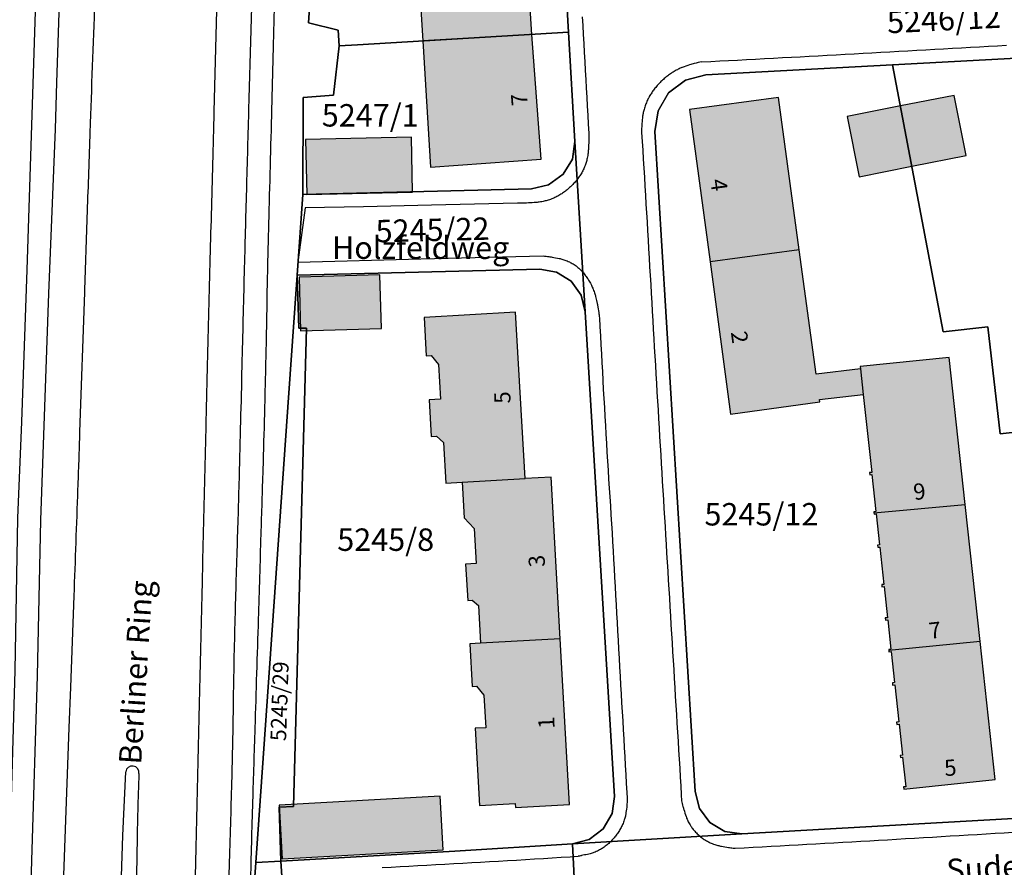
# Model space of a CAD drawing. Units: metres. Extents: x 4416564 to 4425696, y 5528693 to 5532257.
# Drawn here: x 4418397 to 4418507, y 5530107 to 5530201 of the extents above; entities that cross this region are included whole.
import ezdxf

# ---------------------------------------------------------------- set-up
doc = ezdxf.new("R2010")
doc.units = ezdxf.units.M
doc.layers.add('00_Flurstück', color=7, linetype='Continuous', lineweight=30, true_color=0x1f1f1f)
for name, color, linetype in [('00_Flurstücksnummer', 251, 'Continuous'), ('00_Gebäude', 251, 'Continuous'), ('00_Gebäude-FL', 254, 'Continuous'), ('00_Gebäudenummer', 251, 'Continuous'), ('00_Straßen', 253, 'Continuous'), ('00_Straßennamen', 251, 'Continuous')]:
    doc.layers.add(name, color=color, linetype=linetype)
doc.styles.add('Arial', font='arial.ttf')
doc.styles.add('Arial (bold)', font='arialbd.ttf')
doc.styles.add('Arial (italic)', font='ariali.ttf')

msp = doc.modelspace()

# ---------------------------------------------------------------- hatches: boundary and pattern name
at = {"layer": '00_Gebäude-FL'}
for points in [[(4418443.61789, 5530216.04), (4418441.20789, 5530215.89), (4418442.26789, 5530198.77), (4418454.43789, 5530199.48), (4418453.37789, 5530216.65)], [(4418474.30789, 5530174.13), (4418476.58789, 5530157.17), (4418486.52789, 5530158.52), (4418486.49789, 5530158.78), (4418491.36789, 5530159.36), (4418491.05789, 5530162.22), (4418486.10789, 5530161.6), (4418484.22789, 5530175.48)], [(4418444.02789, 5530162.69), (4418444.24789, 5530158.83), (4418442.96789, 5530158.76), (4418443.19789, 5530154.66), (4418443.79789, 5530154.7), (4418444.59789, 5530153.99), (4418444.85789, 5530149.48), (4418446.64789, 5530149.58), (4418453.66789, 5530149.98), (4418452.61789, 5530168.52), (4418442.42789, 5530167.95), (4418442.66789, 5530163.66), (4418443.20789, 5530163.7)], [(4418491.05789, 5530162.22), (4418491.36789, 5530159.36), (4418492.30789, 5530150.67), (4418492.06789, 5530150.64), (4418492.09789, 5530150.39), (4418492.33789, 5530150.42), (4418492.78789, 5530146.29), (4418492.54789, 5530146.26), (4418492.55789, 5530146.14), (4418502.73789, 5530147.09), (4418500.94789, 5530163.47), (4418491.02789, 5530162.46)], [(4418447.02789, 5530140.42), (4418447.27789, 5530136.39), (4418447.77789, 5530136.42), (4418448.47789, 5530135.82), (4418448.70789, 5530131.62), (4418457.58789, 5530132.12), (4418456.56789, 5530150.14), (4418453.66789, 5530149.98), (4418446.64789, 5530149.58), (4418446.86789, 5530145.6), (4418447.98789, 5530144.41), (4418448.23789, 5530140.49)], [(4418492.56789, 5530146.02), (4418492.80789, 5530146.05), (4418493.18789, 5530142.57), (4418492.94789, 5530142.55), (4418492.97789, 5530142.31), (4418493.21789, 5530142.33), (4418493.66789, 5530138.18), (4418493.42789, 5530138.16), (4418493.44789, 5530137.91), (4418493.68789, 5530137.93), (4418494.06789, 5530134.46), (4418493.82789, 5530134.43), (4418493.85789, 5530134.18), (4418494.09789, 5530134.21), (4418494.44789, 5530130.95), (4418494.20789, 5530130.93), (4418494.22789, 5530130.8), (4418504.40789, 5530131.81), (4418502.73789, 5530147.09), (4418492.55789, 5530146.14)], [(4418449.29789, 5530122.2), (4418448.11789, 5530122.13), (4418448.59789, 5530113.51), (4418452.58789, 5530113.74), (4418452.61789, 5530113.29), (4418458.62789, 5530113.63), (4418457.58789, 5530132.12), (4418448.70789, 5530131.62), (4418447.50789, 5530131.55), (4418447.77789, 5530126.8), (4418448.25789, 5530126.83), (4418449.08789, 5530125.82)], [(4418494.23789, 5530130.67), (4418494.47789, 5530130.69), (4418494.84789, 5530127.22), (4418494.61789, 5530127.19), (4418494.63789, 5530126.94), (4418494.87789, 5530126.97), (4418495.32789, 5530122.86), (4418495.08789, 5530122.83), (4418495.11789, 5530122.57), (4418495.35789, 5530122.6), (4418495.72789, 5530119.13), (4418495.48789, 5530119.11), (4418495.51789, 5530118.87), (4418495.75789, 5530118.9), (4418496.10789, 5530115.62), (4418495.86789, 5530115.59), (4418495.89789, 5530115.33), (4418506.08789, 5530116.41), (4418504.40789, 5530131.81), (4418494.22789, 5530130.8)]]:
    msp.add_hatch(color=256, dxfattribs=at).paths.add_polyline_path(points)

# ---------------------------------------------------------------- linework, layer by layer
at = {"layer": '00_Flurstück', "flags": 128}
for points in [[(4418432.95789, 5530198.22), (4418434.97789, 5530198.34), (4418458.50789, 5530199.73), (4418458.35789, 5530202.3), (4418456.48789, 5530233.58), (4418431.62789, 5530232.11), (4418429.54789, 5530200.8), (4418432.84789, 5530199.98), (4418432.95789, 5530198.22)], [(4418459.23789, 5530187.54), (4418458.50789, 5530199.73), (4418434.97789, 5530198.34), (4418432.95789, 5530198.22), (4418432.31789, 5530192.72), (4418428.93789, 5530192.47), (4418428.91789, 5530181.65), (4418454.39789, 5530182.28), (4418456.29789, 5530182.73), (4418457.93789, 5530183.9), (4418458.94789, 5530185.6), (4418459.23789, 5530187.54)], [(4418505.26789, 5530166.88), (4418506.62789, 5530154.98), (4418512.58789, 5530155.65), (4418516.17789, 5530123.51), (4418516.66789, 5530112.56), (4418532.49789, 5530113.47), (4418553.24789, 5530114.68), (4418552.55789, 5530125.68), (4418546.58789, 5530125.31), (4418545.73789, 5530133), (4418544.23789, 5530146.59), (4418543.00789, 5530157.67), (4418541.69789, 5530169.15), (4418531.03789, 5530168.02), (4418528.62789, 5530180.36), (4418527.56789, 5530185.74), (4418533.43789, 5530186.88), (4418531.24789, 5530198.06), (4418494.63789, 5530196.1), (4418500.27789, 5530166.32), (4418505.26789, 5530166.88)], [(4418471.54789, 5530194.4), (4418469.67789, 5530192.97), (4418468.49789, 5530190.96), (4418468.14789, 5530188.66), (4418472.61789, 5530115.07), (4418473.10789, 5530113.18), (4418474.26789, 5530111.62), (4418475.93789, 5530110.64), (4418477.84789, 5530110.35), (4418516.66789, 5530112.56), (4418516.17789, 5530123.51), (4418512.58789, 5530155.65), (4418506.62789, 5530154.98), (4418505.26789, 5530166.88), (4418500.27789, 5530166.32), (4418494.63789, 5530196.1), (4418473.82789, 5530194.97), (4418471.54789, 5530194.4)], [(4418460.38789, 5530168.58), (4418459.23789, 5530187.54), (4418458.94789, 5530185.6), (4418457.93789, 5530183.9), (4418456.29789, 5530182.73), (4418454.39789, 5530182.28), (4418428.91789, 5530181.65), (4418428.27789, 5530172.65), (4418455.30789, 5530173.33), (4418457.17789, 5530173), (4418458.79789, 5530171.99), (4418459.93789, 5530170.42), (4418460.38789, 5530168.58)], [(4418429.32789, 5530166.76), (4418427.87789, 5530113.42), (4418426.24789, 5530113.33), (4418426.44789, 5530107.33), (4418445.84789, 5530108.42), (4418458.95789, 5530109.24), (4418460.81789, 5530109.74), (4418462.36789, 5530110.93), (4418463.36789, 5530112.63), (4418463.63789, 5530114.54), (4418460.38789, 5530168.58), (4418459.93789, 5530170.42), (4418458.79789, 5530171.99), (4418457.17789, 5530173), (4418455.30789, 5530173.33), (4418428.27789, 5530172.65), (4418428.45789, 5530166.73), (4418429.32789, 5530166.76)], [(4418428.45789, 5530166.73), (4418428.27789, 5530172.65), (4418427.22789, 5530157.92), (4418423.65789, 5530107.17), (4418426.44789, 5530107.33), (4418426.24789, 5530113.33), (4418427.87789, 5530113.42), (4418429.32789, 5530166.76), (4418428.45789, 5530166.73)], [(4418459.38789, 5530100.21), (4418458.95789, 5530109.24), (4418445.84789, 5530108.42), (4418426.44789, 5530107.33), (4418427.02789, 5530098.35), (4418432.84789, 5530098.66), (4418448.92789, 5530099.53), (4418459.38789, 5530100.21)], [(4418426.44789, 5530107.33), (4418423.65789, 5530107.17), (4418423.01789, 5530098.13), (4418424.26789, 5530098.2), (4418427.02789, 5530098.35), (4418426.44789, 5530107.33)]]:
    msp.add_lwpolyline(points, close=True, dxfattribs=at)
for points in [[(4418424.11789, 5530023.39), (4418423.09789, 5530024.35), (4418422.31789, 5530025.38), (4418421.62789, 5530026.72), (4418421.32789, 5530028.24), (4418421.68789, 5530042.04), (4418423.62789, 5530042.18), (4418424.32789, 5530051.26), (4418421.01789, 5530051.05), (4418421.84789, 5530081.12), (4418423.01789, 5530098.13), (4418423.65789, 5530107.17), (4418427.22789, 5530157.92), (4418428.27789, 5530172.65), (4418428.91789, 5530181.65), (4418428.93789, 5530192.47), (4418432.31789, 5530192.72), (4418432.95789, 5530198.22), (4418432.84789, 5530199.98), (4418429.54789, 5530200.8), (4418431.62789, 5530232.11)], [(4418458.35789, 5530202.3), (4418458.50789, 5530199.73), (4418459.23789, 5530187.54), (4418460.38789, 5530168.58), (4418463.63789, 5530114.54), (4418463.36789, 5530112.63), (4418462.36789, 5530110.93), (4418460.81789, 5530109.74), (4418458.95789, 5530109.24), (4418477.84789, 5530110.35), (4418475.93789, 5530110.64), (4418474.26789, 5530111.62), (4418473.10789, 5530113.18), (4418472.61789, 5530115.07), (4418468.14789, 5530188.66), (4418468.49789, 5530190.96), (4418469.67789, 5530192.97), (4418469.67789, 5530192.97), (4418471.54789, 5530194.4), (4418473.82789, 5530194.97), (4418494.63789, 5530196.1), (4418531.24789, 5530198.06)], [(4418516.66789, 5530112.56), (4418477.84789, 5530110.35), (4418458.95789, 5530109.24), (4418459.38789, 5530100.21), (4418463.41789, 5530100.47), (4418468.88789, 5530100.82), (4418489.43789, 5530099.99), (4418507.79789, 5530103.06)]]:
    msp.add_lwpolyline(points, dxfattribs=at)
at = {"layer": '00_Gebäude'}
for p, q in [((4418454.43789, 5530199.48), (4418453.37789, 5530216.65)), ((4418496.77789, 5530184.79), (4418502.83789, 5530185.98)), ((4418504.40789, 5530131.81), (4418502.73789, 5530147.09)), ((4418492.55789, 5530146.14), (4418492.56789, 5530146.02))]:
    msp.add_line(p, q, dxfattribs=at)
at = {"layer": '00_Gebäude', "flags": 128}
for points in [[(4418443.61789, 5530216.04), (4418441.20789, 5530215.89), (4418442.26789, 5530198.77)], [(4418484.22789, 5530175.48), (4418481.93789, 5530192.45), (4418472.01789, 5530191.11), (4418474.30789, 5530174.13)], [(4418502.83789, 5530185.98), (4418501.51789, 5530192.7), (4418495.50789, 5530191.52)], [(4418491.05789, 5530162.22), (4418486.10789, 5530161.6), (4418484.22789, 5530175.48), (4418474.30789, 5530174.13)], [(4418474.30789, 5530174.13), (4418476.58789, 5530157.17), (4418486.52789, 5530158.52), (4418486.49789, 5530158.78), (4418491.36789, 5530159.36)], [(4418457.58789, 5530132.12), (4418456.56789, 5530150.14), (4418453.66789, 5530149.98)], [(4418446.64789, 5530149.58), (4418446.86789, 5530145.6), (4418447.98789, 5530144.41), (4418448.23789, 5530140.49), (4418447.02789, 5530140.42)], [(4418492.56789, 5530146.02), (4418492.80789, 5530146.05), (4418493.18789, 5530142.57), (4418492.94789, 5530142.55), (4418492.97789, 5530142.31), (4418493.21789, 5530142.33), (4418493.66789, 5530138.18), (4418493.42789, 5530138.16), (4418493.44789, 5530137.91), (4418493.68789, 5530137.93), (4418494.06789, 5530134.46), (4418493.82789, 5530134.43), (4418493.85789, 5530134.18), (4418494.09789, 5530134.21), (4418494.44789, 5530130.95), (4418494.20789, 5530130.93), (4418494.22789, 5530130.8)], [(4418447.02789, 5530140.42), (4418447.27789, 5530136.39), (4418447.77789, 5530136.42), (4418448.47789, 5530135.82), (4418448.70789, 5530131.62)]]:
    msp.add_lwpolyline(points, dxfattribs=at)
for points in [[(4418442.26789, 5530198.77), (4418443.13789, 5530184.69), (4418455.45789, 5530185.59), (4418454.43789, 5530199.48), (4418442.26789, 5530198.77)], [(4418490.89789, 5530183.63), (4418496.77789, 5530184.79), (4418495.50789, 5530191.52), (4418489.57789, 5530190.36), (4418490.89789, 5530183.63)], [(4418441.12789, 5530181.91), (4418440.99789, 5530188.03), (4418429.19789, 5530187.77), (4418429.33789, 5530181.65), (4418441.12789, 5530181.91)], [(4418437.47789, 5530172.68), (4418428.50789, 5530172.43), (4418428.65789, 5530166.46), (4418437.65789, 5530166.7), (4418437.47789, 5530172.68)], [(4418444.02789, 5530162.69), (4418444.24789, 5530158.83), (4418442.96789, 5530158.76), (4418443.19789, 5530154.66), (4418443.79789, 5530154.7), (4418444.59789, 5530153.99), (4418444.85789, 5530149.48), (4418446.64789, 5530149.58), (4418453.66789, 5530149.98), (4418452.61789, 5530168.52), (4418442.42789, 5530167.95), (4418442.66789, 5530163.66), (4418443.20789, 5530163.7), (4418444.02789, 5530162.69)], [(4418491.05789, 5530162.22), (4418491.36789, 5530159.36), (4418492.30789, 5530150.67), (4418492.06789, 5530150.64), (4418492.09789, 5530150.39), (4418492.33789, 5530150.42), (4418492.78789, 5530146.29), (4418492.54789, 5530146.26), (4418492.55789, 5530146.14), (4418502.73789, 5530147.09), (4418500.94789, 5530163.47), (4418491.02789, 5530162.46), (4418491.05789, 5530162.22)], [(4418449.29789, 5530122.2), (4418448.11789, 5530122.13), (4418448.59789, 5530113.51), (4418452.58789, 5530113.74), (4418452.61789, 5530113.29), (4418458.62789, 5530113.63), (4418457.58789, 5530132.12), (4418448.70789, 5530131.62), (4418447.50789, 5530131.55), (4418447.77789, 5530126.8), (4418448.25789, 5530126.83), (4418449.08789, 5530125.82), (4418449.29789, 5530122.2)], [(4418494.23789, 5530130.67), (4418494.47789, 5530130.69), (4418494.84789, 5530127.22), (4418494.61789, 5530127.19), (4418494.63789, 5530126.94), (4418494.87789, 5530126.97), (4418495.32789, 5530122.86), (4418495.08789, 5530122.83), (4418495.11789, 5530122.57), (4418495.35789, 5530122.6), (4418495.72789, 5530119.13), (4418495.48789, 5530119.11), (4418495.51789, 5530118.87), (4418495.75789, 5530118.9), (4418496.10789, 5530115.62), (4418495.86789, 5530115.59), (4418495.89789, 5530115.33), (4418506.08789, 5530116.41), (4418504.40789, 5530131.81), (4418494.22789, 5530130.8), (4418494.23789, 5530130.67)], [(4418426.58789, 5530107.57), (4418444.55789, 5530108.58), (4418444.20789, 5530114.56), (4418426.24789, 5530113.55), (4418426.58789, 5530107.57)]]:
    msp.add_lwpolyline(points, close=True, dxfattribs=at)
at = {"layer": '00_Gebäude-FL'}
for points in [[(4418442.26789, 5530198.77), (4418443.13789, 5530184.69), (4418454.43789, 5530199.48), (4418455.45789, 5530185.59)], [(4418484.22789, 5530175.48), (4418481.93789, 5530192.45), (4418474.30789, 5530174.13), (4418472.01789, 5530191.11)], [(4418502.83789, 5530185.98), (4418501.51789, 5530192.7), (4418496.77789, 5530184.79), (4418495.50789, 5530191.52)], [(4418490.89789, 5530183.63), (4418496.77789, 5530184.79), (4418489.57789, 5530190.36), (4418495.50789, 5530191.52)], [(4418441.12789, 5530181.91), (4418440.99789, 5530188.03), (4418429.33789, 5530181.65), (4418429.19789, 5530187.77)], [(4418437.47789, 5530172.68), (4418428.50789, 5530172.43), (4418437.65789, 5530166.7), (4418428.65789, 5530166.46)], [(4418426.58789, 5530107.57), (4418444.55789, 5530108.58), (4418426.24789, 5530113.55), (4418444.20789, 5530114.56)]]:
    msp.add_solid(points, dxfattribs=at)
at = {"layer": '00_Straßen', "flags": 128}
for points in [[(4418418.56789, 5530173.84), (4418418.56789, 5530173.84, 0.000248339), (4418418.87794, 5530185.12423), (4418418.87794, 5530185.12423, 0.000486061), (4418419.02789, 5530190.89), (4418419.02789, 5530190.89002), (4418419.41634, 5530206.42782, -0.000309113), (4418419.43789, 5530207.27), (4418419.43789, 5530207.27, -0.000336054), (4418419.72789, 5530218.06), (4418419.72789, 5530218.06, 0.000264351), (4418420.01789, 5530228.85), (4418420.01789, 5530228.85, 0.000079661), (4418420.28746, 5530239.14338, 0.000131649), (4418420.44789, 5530245.37, 0.000324688), (4418420.57883, 5530250.63842, -0.000131167), (4418420.89789, 5530263.68, -0.00033514), (4418420.95965, 5530266.11174), (4418420.95965, 5530266.11174), (4418420.95965, 5530266.11173, 0.000041668), (4418421.46789, 5530285.67001), (4418421.46789, 5530285.67, 0.002381632), (4418421.56183, 5530290.11419, 0.002515668), (4418421.70125, 5530300.94053)], [(4418423.08289, 5530104.77, -0.001455153), (4418423.33789, 5530113.99, -0.000168636), (4418423.59078, 5530122.17215, 0.000113536), (4418423.96789, 5530134.33, 0.000049155), (4418424.25621, 5530143.72397), (4418424.25621, 5530143.72397), (4418424.25621, 5530143.72397, 0.000063463), (4418424.47789, 5530151), (4418424.47789, 5530151, 0.001024906), (4418424.65322, 5530157.19803, 0.000889572), (4418424.82789, 5530164.34, 0.002324729), (4418424.92018, 5530169.45989, -0.002953391), (4418424.99789, 5530173.49, -0.000174337), (4418425.14343, 5530179.18833), (4418425.14343, 5530179.18833, -0.000077353), (4418425.47789, 5530192.02999), (4418425.47789, 5530192.03), (4418425.47789, 5530192.02999, -0.000055356), (4418425.78313, 5530203.63131)], [(4418406.16084, 5530218.45544, -0.00427258), (4418405.88951, 5530208.77038, -0.000899175), (4418405.72789, 5530204.09, -0.000038174), (4418405.20078, 5530189.61183, 0.000593085), (4418405.16789, 5530188.68), (4418405.16789, 5530188.68, 0.000081363), (4418404.86289, 5530179.695), (4418404.86289, 5530179.695, -0.000075624), (4418404.55789, 5530170.71), (4418404.02789, 5530155.2, -0.000341281), (4418403.80401, 5530148.77692), (4418403.80401, 5530148.77692, -0.000184886), (4418403.37789, 5530136.91)], [(4418425.78313, 5530203.63132, 0.000082347), (4418425.98789, 5530211.43)], [(4418423.46789, 5530212.43, -0.000689561), (4418423.17289, 5530202.235, 0.000700226), (4418422.87789, 5530192.04, 0.000134039), (4418422.62354, 5530182.71154), (4418422.62354, 5530182.71154, 0.000135984), (4418422.37789, 5530173.52), (4418422.37789, 5530173.52, 0.000749134), (4418422.12111, 5530163.22991, -0.000628261), (4418421.81789, 5530150.96, -0.001738671), (4418421.58383, 5530143.01225, 0.001604506), (4418421.32789, 5530134.4, 0.003243175), (4418421.13863, 5530124.94491, -0.003474641), (4418420.95789, 5530116.12, -0.000396648), (4418420.6925, 5530106.71801, -0.000341178), (4418420.36789, 5530095.79, -0.000247834), (4418419.9621, 5530082.65048, 0.000254991), (4418419.56789, 5530069.88, 0.000486903), (4418419.56256, 5530069.69844), (4418419.56256, 5530069.69844), (4418419.56256, 5530069.69845), (4418419.01789, 5530050.52, 0.002330495), (4418418.81336, 5530041.89967, 0.001295504), (4418418.55789, 5530026.39)], [(4418473.36789, 5530196.43, 0.015766412), (4418472.53801, 5530196.25807, 0.024637281), (4418472.01736, 5530196.10549, 0.002470619), (4418471.20259, 5530195.81794, 0.015781105), (4418471.07673, 5530195.76828, 0.019247817), (4418470.64735, 5530195.56307, 0.017480748), (4418470.19244, 5530195.30304, 0.015599702), (4418469.77205, 5530195.02434, 0.015881828), (4418469.37716, 5530194.72514, 0.015358439), (4418468.99958, 5530194.40002, 0.015257851), (4418468.64024, 5530194.05012, 0.016726747), (4418468.31366, 5530193.68865, 0.015894199), (4418467.99551, 5530193.28666, 0.018370444), (4418467.72174, 5530192.88734, 0.017248087), (4418467.46118, 5530192.44238, 0.019749382), (4418467.24302, 5530191.99732, 0.019416519), (4418467.05722, 5530191.52867, 0.01985071), (4418466.89365, 5530190.99784, 0.024814987), (4418466.80118, 5530190.56314, 0.013020711), (4418466.77833, 5530190.39354, 0.002689899), (4418466.69356, 5530189.5696, 0.017870366), (4418466.67113, 5530189.20489, 0.010282542), (4418466.66789, 5530188.57)], [(4418460.78789, 5530188.13, -0.003045433), (4418460.78201, 5530187.72696, -0.007139164), (4418460.776, 5530187.55512, -0.001201975), (4418460.73603, 5530186.78213, -0.004120072), (4418460.72198, 5530186.55675, -0.020131308), (4418460.67637, 5530186.1468, -0.01413424), (4418460.57161, 5530185.56885, -0.026777559), (4418460.45146, 5530185.11924, -0.023318565), (4418460.26258, 5530184.6194, -0.022783623), (4418460.04451, 5530184.17195, -0.022589995), (4418459.78458, 5530183.74244, -0.017364555), (4418459.47968, 5530183.31905, -0.018955937), (4418459.17295, 5530182.95247, -0.016407961), (4418458.8227, 5530182.58943, -0.016710121), (4418458.45595, 5530182.25649, -0.017839394), (4418458.07334, 5530181.9546, -0.016968169), (4418457.64999, 5530181.66597, -0.020802708), (4418457.21994, 5530181.4181, -0.020511139), (4418456.76452, 5530181.20356, -0.021907094), (4418456.25624, 5530181.01489, -0.02595961), (4418455.81396, 5530180.89737, -0.014409755), (4418455.25034, 5530180.79539, -0.019329165), (4418454.82592, 5530180.74787, -0.004155535), (4418454.6749, 5530180.7381, -0.000741119), (4418453.82765, 5530180.69166, -0.007904391), (4418453.47431, 5530180.67841, -0.004323214), (4418452.82789, 5530180.67)], [(4418455.69789, 5530174.79, -0.008662148), (4418456.32963, 5530174.72116, -0.015094433), (4418456.68993, 5530174.66448, -0.00222694), (4418457.47575, 5530174.51279, -0.008945951), (4418457.67049, 5530174.47066, -0.028121376), (4418458.1012, 5530174.34347, -0.022928735), (4418458.61067, 5530174.1345, -0.031866779), (4418459.0278, 5530173.90728, -0.028845661), (4418459.45476, 5530173.60236, -0.022808631), (4418459.84298, 5530173.25947, -0.024527666), (4418460.17227, 5530172.90789, -0.01867274), (4418460.5018, 5530172.48877, -0.021340086), (4418460.75993, 5530172.10013, -0.017877022), (4418461.02499, 5530171.62386, -0.021431335), (4418461.21424, 5530171.21039, -0.014714261), (4418461.40992, 5530170.6857, -0.018734941), (4418461.53573, 5530170.26421, -0.008142848), (4418461.68103, 5530169.66087, -0.013323598), (4418461.75393, 5530169.28862, -0.00234844), (4418461.78764, 5530169.08245, -0.000620298), (4418461.91062, 5530168.30104, -0.004109233), (4418461.92593, 5530168.19743, -0.00138715), (4418461.96789, 5530167.89)], [(4418417.55789, 5530078.02, -0.001668913), (4418417.299, 5530083.84565, -0.003314822), (4418417.19789, 5530086.78), (4418417.19789, 5530086.78, -0.000087131), (4418416.95601, 5530095.52887), (4418416.95601, 5530095.52887, -0.002171253), (4418416.94789, 5530095.88, -0.004158797), (4418416.8907, 5530101.34628, -0.005899026), (4418416.92789, 5530105.2, -0.000465511), (4418417.07174, 5530111.62603, -0.000232337), (4418417.37789, 5530124.5), (4418417.37789, 5530124.5, -0.000039351), (4418417.67315, 5530136.63831, 0.000135701), (4418417.75789, 5530140.15, 0.000201391), (4418417.77482, 5530140.87158), (4418417.77482, 5530140.87158), (4418417.77482, 5530140.87159), (4418418.11789, 5530155.74, -0.00044192), (4418418.26968, 5530162.07017), (4418418.26968, 5530162.07017, -0.000237622), (4418418.56789, 5530173.84), (4418418.56789, 5530173.84)], [(4418403.37789, 5530136.91), (4418403.37789, 5530136.91004), (4418402.99671, 5530126.71356), (4418402.82789, 5530122.19), (4418402.13789, 5530103.68), (4418401.53789, 5530087.05, -0.000142186), (4418401.38785, 5530082.92401), (4418401.38785, 5530082.92401, -0.000063406), (4418401.04789, 5530073.68), (4418401.04789, 5530073.68)], [(4418410.63789, 5530117.09, 0.00174032), (4418410.4949, 5530112.86986, 0.003619326), (4418410.44789, 5530110.84), (4418410.44789, 5530110.84, 0.000088989), (4418410.34122, 5530104.06133), (4418410.34122, 5530104.06133, 0.002070809), (4418410.33789, 5530103.77, 0.003365794), (4418410.33567, 5530099.68466, 0.003441759), (4418410.38789, 5530095.69, 0.001832761), (4418410.39384, 5530095.4383), (4418410.39384, 5530095.43831, 0.000051777), (4418410.63789, 5530086.52999), (4418410.63789, 5530086.53, 0.002500732), (4418410.74102, 5530083.35731, 0.001288253), (4418410.98789, 5530077.2)], [(4418465.04789, 5530114.33, -0.012080725), (4418465.03266, 5530113.7009, -0.020490788), (4418464.99956, 5530113.33127, -0.003662473), (4418464.88833, 5530112.52824, -0.015754427), (4418464.85523, 5530112.34265, -0.029273185), (4418464.73713, 5530111.91003, -0.023801233), (4418464.53638, 5530111.39647, -0.021199604), (4418464.31101, 5530110.94456, -0.021639361), (4418464.05314, 5530110.52234, -0.018417796), (4418463.76103, 5530110.12033, -0.018204512), (4418463.43652, 5530109.73632, -0.020044694), (4418463.09814, 5530109.39297, -0.018666305), (4418462.70737, 5530109.05349, -0.025475427), (4418462.28083, 5530108.74444, -0.028367985), (4418461.87011, 5530108.50964, -0.024000486), (4418461.35434, 5530108.28262, -0.031016731), (4418460.93821, 5530108.15178, -0.006308279), (4418460.62613, 5530108.0787, -0.002976965), (4418459.9621, 5530107.93618, -0.007611508), (4418459.85873, 5530107.91627, -0.002916252), (4418459.58789, 5530107.87)], [(4418471.12789, 5530114.04, 0.009622741), (4418471.26873, 5530113.42236, 0.016623813), (4418471.36892, 5530113.06955, 0.002617592), (4418471.61858, 5530112.30377, 0.010866677), (4418471.68367, 5530112.12098, 0.02872425), (4418471.86619, 5530111.71369, 0.023160277), (4418472.14357, 5530111.23485, 0.027959343), (4418472.41971, 5530110.85392, 0.024851028), (4418472.77378, 5530110.46054, 0.023000296), (4418473.14703, 5530110.11818, 0.023623361), (4418473.5399, 5530109.82011, 0.023643166), (4418473.99998, 5530109.53517, 0.027906511), (4418474.41263, 5530109.3351, 0.019991757), (4418474.94351, 5530109.1379, 0.026127313), (4418475.36201, 5530109.02503, 0.007663119), (4418475.57167, 5530108.98342, 0.002084113), (4418476.34537, 5530108.84553, 0.011897467), (4418476.60237, 5530108.8071, 0.006076584), (4418477.10789, 5530108.75)]]:
    msp.add_lwpolyline(points, format="xyb", dxfattribs=at)
for points in [[(4418393.39292, 5530052.11442), (4418395.21789, 5530072.84), (4418395.65789, 5530089.12), (4418396.22789, 5530107.92), (4418396.82789, 5530128.56), (4418397.14789, 5530145.55), (4418397.57789, 5530156.29), (4418398.16789, 5530173.24), (4418399.15789, 5530203.2), (4418399.36789, 5530210.17), (4418400.16943, 5530231.89255)], [(4418397.36789, 5530062.68), (4418398.16789, 5530089.09), (4418398.69789, 5530107.39), (4418399.31789, 5530127.97), (4418399.70789, 5530145.32), (4418400.60789, 5530170.6), (4418401.31789, 5530188.94), (4418401.46789, 5530194.13), (4418402.02789, 5530210.86), (4418402.65789, 5530226.47)], [(4418452.82789, 5530180.67), (4418443.24789, 5530180.46), (4418435.66789, 5530180.28), (4418429.17789, 5530180.15), (4418428.34789, 5530174.1), (4418442.03789, 5530174.47), (4418455.69789, 5530174.79)], [(4418408.62789, 5530095.18), (4418408.59789, 5530102.19), (4418408.83789, 5530110.18), (4418409.15789, 5530117.28)]]:
    msp.add_lwpolyline(points, dxfattribs=at)
at = {"layer": '00_Straßen'}
for points in [[(4418460.05348, 5530201.47318, 0), (4418460.10548, 5530200.47453, 0), (4418460.15787, 5530199.4759, 0), (4418460.21078, 5530198.4773, 0), (4418460.26431, 5530197.47874, 0), (4418460.3185, 5530196.48021, 0), (4418460.37327, 5530195.48171, 0), (4418460.42856, 5530194.48324, 0), (4418460.4843, 5530193.48479, 0), (4418460.5404, 5530192.48637, 0), (4418460.59682, 5530191.48796, 0), (4418460.65347, 5530190.48957, 0), (4418460.71029, 5530189.49118, 0), (4418460.7672, 5530188.4928, 0), (4418460.78789, 5530188.13, 0)], [(4418473.36789, 5530196.43, 0), (4418474.36651, 5530196.48263, 0), (4418475.36512, 5530196.53527, 0), (4418476.36373, 5530196.58794, 0), (4418477.36234, 5530196.64065, 0), (4418478.36095, 5530196.69342, 0), (4418479.35955, 5530196.74626, 0), (4418480.35815, 5530196.79918, 0), (4418481.35674, 5530196.8522, 0), (4418482.35533, 5530196.90533, 0), (4418483.35391, 5530196.95859, 0), (4418484.35249, 5530197.01199, 0), (4418485.35105, 5530197.06554, 0), (4418486.34961, 5530197.11926, 0), (4418487.34815, 5530197.17316, 0), (4418488.34669, 5530197.22726, 0), (4418489.34521, 5530197.28156, 0), (4418490.34372, 5530197.3361, 0), (4418491.34222, 5530197.39087, 0), (4418492.34071, 5530197.44589, 0), (4418493.33918, 5530197.50117, 0), (4418494.33763, 5530197.55674, 0), (4418495.33607, 5530197.6126, 0), (4418496.33449, 5530197.66876, 0), (4418497.3329, 5530197.72519, 0), (4418498.3313, 5530197.78181, 0), (4418499.32968, 5530197.83859, 0), (4418500.32807, 5530197.89546, 0), (4418501.32644, 5530197.95237, 0), (4418502.32483, 5530198.00926, 0), (4418503.32321, 5530198.06608, 0), (4418504.3216, 5530198.12277, 0), (4418505.32, 5530198.17927, 0), (4418506.31842, 5530198.23553, 0), (4418507.31685, 5530198.2915, 0)], [(4418466.66789, 5530188.57, 0), (4418466.72799, 5530187.57181, 0), (4418466.78807, 5530186.57361, 0), (4418466.84811, 5530185.57542, 0), (4418466.90808, 5530184.57722, 0), (4418466.96798, 5530183.57901, 0), (4418467.02776, 5530182.5808, 0), (4418467.08742, 5530181.58258, 0), (4418467.14693, 5530180.58436, 0), (4418467.20628, 5530179.58612, 0), (4418467.26543, 5530178.58787, 0), (4418467.32438, 5530177.58961, 0), (4418467.3831, 5530176.59133, 0), (4418467.44162, 5530175.59305, 0), (4418467.49997, 5530174.59475, 0), (4418467.55817, 5530173.59645, 0), (4418467.61626, 5530172.59813, 0), (4418467.67426, 5530171.59982, 0), (4418467.73222, 5530170.6015, 0), (4418467.79015, 5530169.60318, 0), (4418467.84809, 5530168.60486, 0), (4418467.90606, 5530167.60654, 0), (4418467.96411, 5530166.60823, 0), (4418468.02225, 5530165.60992, 0), (4418468.08053, 5530164.61162, 0), (4418468.13896, 5530163.61333, 0), (4418468.19758, 5530162.61505, 0), (4418468.25641, 5530161.61678, 0), (4418468.31543, 5530160.61852, 0), (4418468.37462, 5530159.62027, 0), (4418468.43398, 5530158.62204, 0), (4418468.49348, 5530157.62381, 0), (4418468.55312, 5530156.62559, 0), (4418468.61288, 5530155.62738, 0), (4418468.67275, 5530154.62917, 0), (4418468.73271, 5530153.63097, 0), (4418468.79275, 5530152.63277, 0), (4418468.85286, 5530151.63458, 0), (4418468.91301, 5530150.63639, 0), (4418468.97321, 5530149.63821, 0), (4418469.03342, 5530148.64002, 0), (4418469.09365, 5530147.64184, 0), (4418469.15387, 5530146.64365, 0), (4418469.21408, 5530145.64547, 0), (4418469.27429, 5530144.64728, 0), (4418469.33449, 5530143.64909, 0), (4418469.39469, 5530142.65091, 0), (4418469.45489, 5530141.65272, 0), (4418469.5151, 5530140.65453, 0), (4418469.57531, 5530139.65635, 0), (4418469.63554, 5530138.65816, 0), (4418469.69578, 5530137.65998, 0), (4418469.75603, 5530136.6618, 0), (4418469.8163, 5530135.66362, 0), (4418469.87659, 5530134.66543, 0), (4418469.9369, 5530133.66725, 0), (4418469.99725, 5530132.66908, 0), (4418470.05762, 5530131.6709, 0), (4418470.11802, 5530130.67273, 0), (4418470.17845, 5530129.67455, 0), (4418470.23892, 5530128.67638, 0), (4418470.29941, 5530127.67822, 0), (4418470.35994, 5530126.68005, 0), (4418470.42049, 5530125.68188, 0), (4418470.48106, 5530124.68372, 0), (4418470.54165, 5530123.68556, 0), (4418470.60226, 5530122.6874, 0), (4418470.66289, 5530121.68924, 0), (4418470.72354, 5530120.69108, 0), (4418470.7842, 5530119.69292, 0), (4418470.84487, 5530118.69476, 0), (4418470.90555, 5530117.6966, 0), (4418470.96624, 5530116.69845, 0), (4418471.02693, 5530115.70029, 0), (4418471.08763, 5530114.70213, 0), (4418471.12789, 5530114.04, 0)], [(4418461.96789, 5530167.89, 0), (4418462.02074, 5530166.8914, 0), (4418462.07366, 5530165.8928, 0), (4418462.12674, 5530164.89421, 0), (4418462.18004, 5530163.89563, 0), (4418462.23363, 5530162.89707, 0), (4418462.28761, 5530161.89852, 0), (4418462.34203, 5530160.90001, 0), (4418462.39698, 5530159.90152, 0), (4418462.45253, 5530158.90306, 0), (4418462.50875, 5530157.90464, 0), (4418462.56572, 5530156.90627, 0), (4418462.62351, 5530155.90794, 0), (4418462.68221, 5530154.90966, 0), (4418462.74188, 5530153.91144, 0), (4418462.8026, 5530152.91329, 0), (4418462.86444, 5530151.9152, 0), (4418462.92736, 5530150.91719, 0), (4418462.99097, 5530149.91921, 0), (4418463.05481, 5530148.92125, 0), (4418463.11842, 5530147.92328, 0), (4418463.18135, 5530146.92526, 0), (4418463.2433, 5530145.92718, 0), (4418463.3043, 5530144.92904, 0), (4418463.36442, 5530143.93085, 0), (4418463.42375, 5530142.93261, 0), (4418463.48236, 5530141.93433, 0), (4418463.54031, 5530140.93601, 0), (4418463.5977, 5530139.93766, 0), (4418463.6546, 5530138.93928, 0), (4418463.71108, 5530137.94088, 0), (4418463.76721, 5530136.94245, 0), (4418463.82308, 5530135.94401, 0), (4418463.87876, 5530134.94557, 0), (4418463.93432, 5530133.94711, 0), (4418463.98985, 5530132.94865, 0), (4418464.04541, 5530131.9502, 0), (4418464.10109, 5530130.95175, 0), (4418464.15695, 5530129.95331, 0), (4418464.21299, 5530128.95488, 0), (4418464.26921, 5530127.95646, 0), (4418464.3256, 5530126.95805, 0), (4418464.38214, 5530125.95965, 0), (4418464.43881, 5530124.96126, 0), (4418464.49562, 5530123.96288, 0), (4418464.55254, 5530122.9645, 0), (4418464.60956, 5530121.96612, 0), (4418464.66668, 5530120.96776, 0), (4418464.72388, 5530119.96939, 0), (4418464.78114, 5530118.97104, 0), (4418464.83846, 5530117.97268, 0), (4418464.89583, 5530116.97433, 0), (4418464.95323, 5530115.97598, 0), (4418465.01064, 5530114.97762, 0), (4418465.04789, 5530114.33, 0)], [(4418477.10789, 5530108.75, 0), (4418478.10632, 5530108.80613, 0), (4418479.10474, 5530108.86227, 0), (4418480.10316, 5530108.91843, 0), (4418481.10158, 5530108.97464, 0), (4418482.1, 5530109.03088, 0), (4418483.09841, 5530109.08719, 0), (4418484.09682, 5530109.14357, 0), (4418485.09522, 5530109.20004, 0), (4418486.09362, 5530109.2566, 0), (4418487.09202, 5530109.31327, 0), (4418488.0904, 5530109.37007, 0), (4418489.08878, 5530109.42701, 0), (4418490.08715, 5530109.48412, 0), (4418491.08551, 5530109.5414, 0), (4418492.08385, 5530109.59887, 0), (4418493.08219, 5530109.65655, 0), (4418494.08051, 5530109.71445, 0), (4418495.07882, 5530109.7726, 0), (4418496.07711, 5530109.831, 0), (4418497.07539, 5530109.88967, 0), (4418498.07365, 5530109.94863, 0), (4418499.07189, 5530110.00787, 0), (4418500.07012, 5530110.06737, 0), (4418501.06834, 5530110.12707, 0), (4418502.06654, 5530110.18694, 0), (4418503.06474, 5530110.24693, 0), (4418504.06294, 5530110.30698, 0), (4418505.06113, 5530110.36707, 0), (4418506.05932, 5530110.42715, 0), (4418507.05752, 5530110.48717, 0), (4418508.05573, 5530110.54708, 0)], [(4418437.73945, 5530106.59676, 0), (4418438.73782, 5530106.65384, 0), (4418439.7362, 5530106.71072, 0), (4418440.73459, 5530106.76736, 0), (4418441.733, 5530106.82376, 0), (4418442.73142, 5530106.87989, 0), (4418443.72986, 5530106.93574, 0), (4418444.72831, 5530106.99135, 0), (4418445.72678, 5530107.04682, 0), (4418446.72524, 5530107.10229, 0), (4418447.72369, 5530107.15787, 0), (4418448.72213, 5530107.21369, 0), (4418449.72055, 5530107.26987, 0), (4418450.71894, 5530107.32655, 0), (4418451.7173, 5530107.38384, 0), (4418452.71562, 5530107.44187, 0), (4418453.71388, 5530107.50076, 0), (4418454.71209, 5530107.56065, 0), (4418455.71022, 5530107.62164, 0), (4418456.70829, 5530107.68388, 0), (4418457.70626, 5530107.74746, 0), (4418458.70416, 5530107.8122, 0), (4418459.58789, 5530107.87, 0)]]:
    msp.add_polyline3d(points, dxfattribs=at)
msp.add_arc((4418409.8969, 5530117.17727), 0.74611, 353.2828558, 172.0860935, dxfattribs=at)

# ---------------------------------------------------------------- texts
at = {"layer": '00_Flurstücksnummer', "attachment_point": 5, "line_spacing_factor": 1.004016, "style": 'Arial (italic)'}
for s, insert, char_height, rotation in [('5246/12', (4418500.37789, 5530200.85), 2.5, 2.864789), ('5245/22', (4418443.36789, 5530177.38), 2.5, 1.3750988), ('5245/29', (4418426.53789, 5530125.14), 1.75, 88.0063208)]:
    msp.add_mtext(s, dxfattribs=dict(at, insert=insert, char_height=char_height, rotation=rotation))
at = {"layer": '00_Flurstücksnummer', "char_height": 2.5, "attachment_point": 5, "line_spacing_factor": 1.004016, "style": 'Arial (italic)'}
for s, insert in [('5247/1', (4418436.41789, 5530190.15)), ('5245/12', (4418480.01789, 5530145.67)), ('5245/8', (4418438.13789, 5530142.84))]:
    msp.add_mtext(s, dxfattribs=dict(at, insert=insert))
at = {"layer": '00_Gebäudenummer', "char_height": 1.8, "attachment_point": 5, "line_spacing_factor": 1.004016, "style": 'Arial'}
for s, insert, rotation in [('7', (4418453.26789, 5530192.24), 94.5380362), ('4', (4418475.06789, 5530182.68), 277.655351), ('2', (4418477.35789, 5530165.71), 277.655351), ('5', (4418451.37789, 5530159.02), 92.4753846), ('9', (4418497.65789, 5530148.31), 6.6463101), ('3', (4418455.20789, 5530140.79), 93.3921206), ('7', (4418499.38789, 5530132.84), 6.5890146), ('1', (4418456.27789, 5530122.76), 92.4180941), ('5', (4418501.09789, 5530117.51), 5.0993247)]:
    msp.add_mtext(s, dxfattribs=dict(at, insert=insert, rotation=rotation))
at = {"layer": '00_Straßennamen', "insert": (4418442.03789, 5530175.39), "char_height": 2.5, "attachment_point": 5, "line_spacing_factor": 1.004016, "style": 'Arial (bold)'}
msp.add_mtext('Holzfeldweg', dxfattribs=at)
at = {"layer": '00_Straßennamen', "char_height": 2.5, "attachment_point": 5, "line_spacing_factor": 1.004016, "style": 'Arial (bold)'}
for s, insert, rotation in [('Berliner Ring', (4418410.59789, 5530128.35), 86.4020373), ('Sudetenstraße', (4418512.41789, 5530106.68), 3.4377468)]:
    msp.add_mtext(s, dxfattribs=dict(at, insert=insert, rotation=rotation))

doc.saveas('drawing.dxf')
